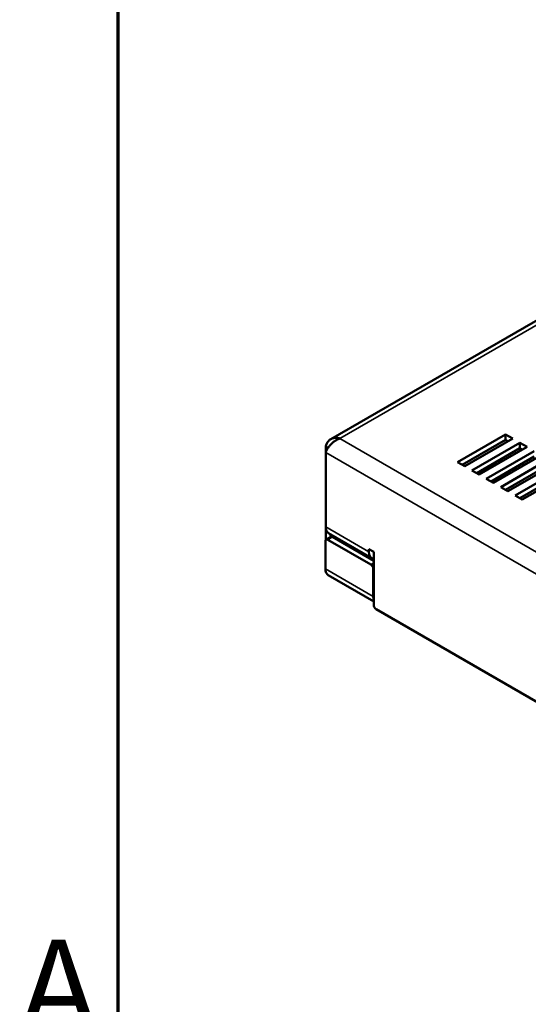
# Model space of a CAD drawing. Units: millimetres. Extents: x 0 to 1680, y 0 to 1188.
# Drawn here: x 26 to 100, y 150 to 295 of the extents above; entities that cross this region are included whole.
import ezdxf

# ---------------------------------------------------------------- set-up
doc = ezdxf.new("R2010")
doc.units = ezdxf.units.MM
doc.header["$LTSCALE"] = 4
for name, color, linetype, lineweight in [('Border (ISO)', 7, 'Continuous', 70), ('Visible (ISO)', 7, 'Continuous', 50), ('Visible Narrow (ISO)', 7, 'Continuous', 35)]:
    doc.layers.add(name, color=color, linetype=linetype, lineweight=lineweight)
doc.styles.add('Note Text (ISO)', font='TAHOMA.TTF')

# ---------------------------------------------------------------- blocks, each defined once
blk = doc.blocks.new('Borders Default Border')
at = {"layer": 'Border (ISO)', "flags": 128}
blk.add_lwpolyline([(10, 10), (10, 287), (410, 287), (410, 10), (10, 10)], dxfattribs=at)
at = {"layer": 'Border (ISO)', "insert": (6.361, 35.375), "char_height": 3.5, "attachment_point": 7, "style": 'Note Text (ISO)'}
blk.add_mtext('A', dxfattribs=at)

msp = doc.modelspace()

# ---------------------------------------------------------------- linework, layer by layer
at = {"layer": 'Visible (ISO)'}
for p, q in [((175.228, 293.516), (71.334, 233.532)), ((89.986, 230.153), (97.057, 234.235)), ((97.057, 233.419), (90.694, 229.745)), ((98.118, 233.623), (91.047, 229.541)), ((97.057, 234.235), (97.057, 233.419)), ((97.057, 234.235), (98.118, 233.623)), ((97.411, 233.215), (97.057, 233.419)), ((70.591, 232.427), (70.591, 231.553)), ((70.591, 232.427), (70.921, 232.237)), ((92.108, 228.928), (99.179, 233.011)), ((99.179, 232.194), (92.815, 228.52)), ((100.239, 232.398), (93.168, 228.316)), ((99.179, 233.011), (99.179, 232.194)), ((99.179, 233.011), (100.239, 232.398)), ((99.532, 231.99), (99.179, 232.194)), ((70.591, 231.553), (70.591, 220.612)), ((94.229, 227.703), (101.3, 231.786)), ((101.3, 230.969), (94.936, 227.295)), ((102.361, 231.174), (95.29, 227.091)), ((96.35, 226.479), (103.421, 230.561)), ((91.047, 229.541), (89.986, 230.153)), ((103.421, 229.745), (97.057, 226.07)), ((104.482, 229.949), (97.411, 225.866)), ((98.472, 225.254), (105.543, 229.336)), ((93.168, 228.316), (92.108, 228.928)), ((95.29, 227.091), (94.229, 227.703)), ((105.543, 228.52), (99.179, 224.846)), ((106.603, 228.724), (99.532, 224.642)), ((97.411, 225.866), (96.35, 226.479)), ((99.532, 224.642), (98.472, 225.254)), ((70.591, 220.612), (70.591, 218.698)), ((71.352, 219.155), (70.645, 218.747)), ((71.005, 219.696), (77.369, 216.022)), ((71.298, 219.124), (71.298, 219.527)), ((77.662, 215.631), (71.602, 219.13)), ((70.541, 214.435), (70.541, 218.518)), ((70.895, 218.722), (77.238, 215.06)), ((72.662, 218.518), (72.662, 218.74)), ((76.955, 216.938), (76.955, 217.346)), ((76.955, 217.346), (77.662, 216.938)), ((77.662, 216.938), (77.662, 209.099)), ((70.955, 213.52), (77.662, 209.648)), ((77.591, 214.447), (77.591, 210.365)), ((78.016, 208.487), (177.668, 150.953))]:
    msp.add_line(p, q, dxfattribs=at)
at = {"layer": 'Visible (ISO)', "flags": 128}
for points in [[(72.662, 233.623), (72.542, 233.657), (72.423, 233.684), (72.304, 233.704), (72.187, 233.716), (72.071, 233.72), (71.957, 233.716), (71.845, 233.705), (71.736, 233.686), (71.63, 233.659), (71.528, 233.625), (71.429, 233.582), (71.334, 233.532), (71.243, 233.475), (71.157, 233.411), (71.076, 233.339), (70.999, 233.261), (70.928, 233.176), (70.863, 233.085), (70.803, 232.988), (70.749, 232.885), (70.7, 232.778), (70.658, 232.665), (70.621, 232.548), (70.591, 232.427)], [(72.662, 233.623), (72.542, 233.582), (72.423, 233.534), (72.304, 233.48), (72.187, 233.419), (72.071, 233.353), (71.957, 233.281), (71.845, 233.204), (71.736, 233.122), (71.63, 233.037), (71.528, 232.947), (71.429, 232.853), (71.334, 232.757), (71.243, 232.658), (71.157, 232.558), (71.076, 232.456), (70.999, 232.352), (70.928, 232.249), (70.863, 232.145), (70.803, 232.042), (70.749, 231.94), (70.7, 231.84), (70.658, 231.741), (70.621, 231.646), (70.591, 231.553)]]:
    msp.add_lwpolyline(points, dxfattribs=at)
at = {"layer": 'Visible (ISO)'}
for centre, major_axis, start_param, end_param in [((72.005, 221.428), (-1, -1.732), 5.4977871, 6.2831853), ((71.602, 218.722), (-0.25, 0.433), 5.4977871, 6.2831853), ((70.895, 218.314), (-0.25, 0.433), 5.4977871, 7.0685835), ((78.369, 217.754), (-1, -1.732), 5.4977871, 6.5449847), ((77.238, 214.651), (0.25, -0.433), 0.7853982, 2.3561945), ((71.955, 215.252), (-1, -1.732), 5.4977871, 6.2831853), ((70.945, 214.26), (-0.25, -0.433), 5.5588357, 6.109775), ((79.006, 211.181), (-1, -1.732), 5.4977871, 5.8153476), ((78.016, 208.895), (-0.25, 0.433), 0.7853982, 2.3561945)]:
    msp.add_ellipse(centre, major_axis=major_axis, ratio=0.5773503, start_param=start_param, end_param=end_param, dxfattribs=at)
at = {"layer": 'Visible Narrow (ISO)'}
for p, q in [((175.9, 293.227), (72.662, 233.623)), ((72.662, 233.623), (280.552, 113.598)), ((279.795, 110.769), (70.591, 231.553)), ((70.591, 220.612), (76.955, 216.938)), ((70.895, 218.722), (71.602, 219.13)), ((77.662, 215.305), (77.238, 215.06)), ((70.541, 214.435), (77.591, 210.365)), ((77.591, 214.447), (77.662, 214.488))]:
    msp.add_line(p, q, dxfattribs=at)

# ---------------------------------------------------------------- block references
at = {"xscale": 4, "yscale": 4, "zscale": 4}
msp.add_blockref('Borders Default Border', (0, 0), dxfattribs=at)

doc.saveas('drawing.dxf')
